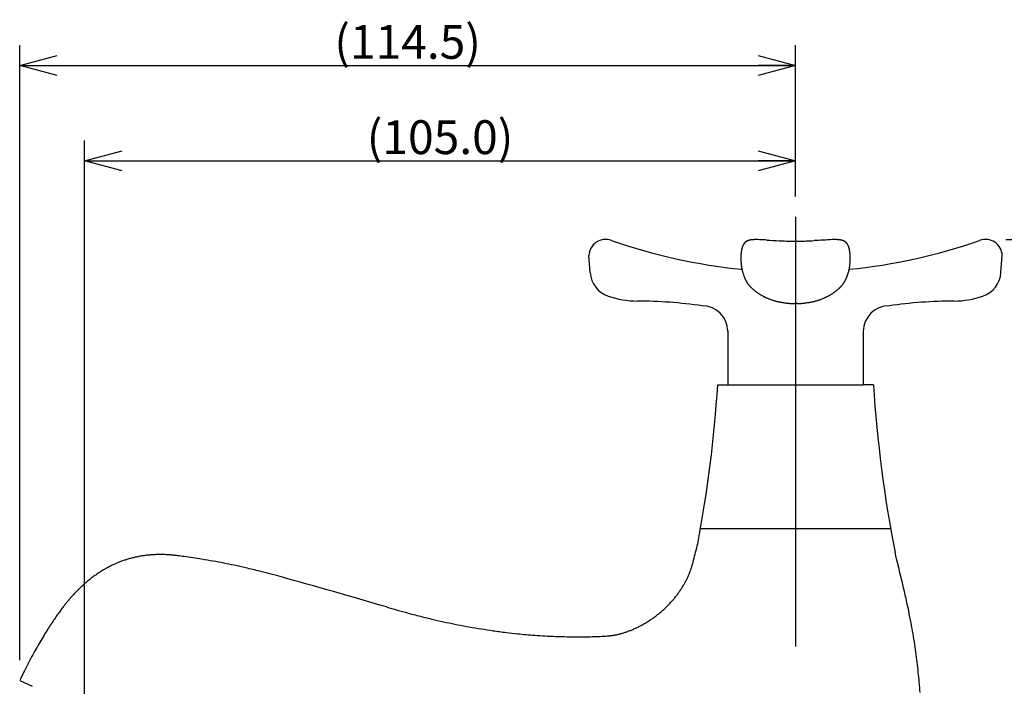
# Model space of a CAD drawing. Extents: x -210 to 210, y -148 to 148.
# Drawn here: x -22 to 51, y -20 to 29 of the extents above; entities that cross this region are included whole.
import ezdxf

# ---------------------------------------------------------------- set-up
doc = ezdxf.new("R2010")
doc.units = 0
doc.linetypes.add('CENTER', pattern=[50.8, 31.75, -6.35, 6.35, -6.35])
doc.layers.get('0').update_dxf_attribs({"linetype": 'CONTINUOUS'})
doc.layers.get('DEFPOINTS').update_dxf_attribs({"linetype": 'CONTINUOUS'})
doc.layers.add('LY_1', color=151, linetype='CONTINUOUS')
doc.styles.add('MX_DIMTXSTY_5', font='txt.shx', dxfattribs={"width": 1.4, "bigfont": 'extfont.shx'})
doc.styles.add('MX_DIMTXSTY_6', font='txt.shx', dxfattribs={"width": 1.45, "bigfont": 'extfont.shx'})
doc.styles.add('MX_NOTE_STANDARD', font='txt.shx', dxfattribs={"bigfont": 'extfont.shx'})
doc.dimstyles.new('MX_DIMSTYLE_1_2', dxfattribs={"dimtxt": 2.5, "dimasz": 2.5, "dimexe": 1.5, "dimexo": 1.5, "dimgap": 0.5, "dimtad": 1, "dimlfac": 2, "dimdsep": 46, "dimtxsty": 'MX_NOTE_STANDARD', "dimblk1": 'OPEN30', "dimblk2": 'OPEN30', "dimsah": 1, "dimcen": 2.5, "dimadec": 0, "dimazin": 0, "dimtfac": 1, "dimtmove": 0, "dimatfit": 3, "dimldrblk": 'OPEN30', "dimfxl": 1, "dimtzin": 0, "dimarcsym": 0})

# ---------------------------------------------------------------- blocks, each defined once
blk = doc.blocks.new('_OPEN30')
at = {"color": 0, "linetype": 'ByBlock', "lineweight": -2}
for p, q in [((-1, 0.267949), (0, 0)), ((0, 0), (-1, -0.267949)), ((0, 0), (-1, 0))]:
    blk.add_line(p, q, dxfattribs=at)
blk = doc.blocks.new('*D6')
at = {"color": 143, "linetype": 'CONTINUOUS'}
for p, q in [((-22.068622, -18.317415), (-22.068622, 27.092848)), ((35.224561, 15.927867), (35.224561, 27.092848)), ((-22.068622, 25.592848), (35.224561, 25.592848))]:
    blk.add_line(p, q, dxfattribs=at)
at = {"layer": 'DEFPOINTS', "color": 0, "linetype": 'CONTINUOUS'}
for p in [(35.224561, 25.592848), (35.224561, 14.427867), (-22.068622, -19.817415)]:
    blk.add_point(p, dxfattribs=at)
at = {"color": 143, "linetype": 'CONTINUOUS', "xscale": 2.77, "yscale": 2.77, "zscale": 2.77, "rotation": 180}
blk.add_blockref('_OPEN30', (-22.068622, 25.592848), dxfattribs=at)
at = {"color": 143, "linetype": 'CONTINUOUS', "xscale": 2.77, "yscale": 2.77, "zscale": 2.77}
blk.add_blockref('_OPEN30', (35.224561, 25.592848), dxfattribs=at)
at = {"color": 143, "linetype": 'CONTINUOUS', "insert": (6.57797, 27.342848), "char_height": 2.5, "attachment_point": 5, "line_spacing_factor": 0.96, "style": 'MX_DIMTXSTY_5'}
blk.add_mtext('\\A1;(114.5)', dxfattribs=at)
blk = doc.blocks.new('*D7')
at = {"color": 143, "linetype": 'CONTINUOUS'}
for p, q in [((-17.275148, -22.569602), (-17.275148, 20.056478)), ((35.224561, 15.927867), (35.224561, 20.056478)), ((-17.275148, 18.556478), (35.224561, 18.556478))]:
    blk.add_line(p, q, dxfattribs=at)
at = {"layer": 'DEFPOINTS', "color": 0, "linetype": 'CONTINUOUS'}
for p in [(35.224561, 18.556478), (35.224561, 14.427867), (-17.275148, -24.069602)]:
    blk.add_point(p, dxfattribs=at)
at = {"color": 143, "linetype": 'CONTINUOUS', "xscale": 2.77, "yscale": 2.77, "zscale": 2.77, "rotation": 180}
blk.add_blockref('_OPEN30', (-17.275148, 18.556478), dxfattribs=at)
at = {"color": 143, "linetype": 'CONTINUOUS', "xscale": 2.77, "yscale": 2.77, "zscale": 2.77}
blk.add_blockref('_OPEN30', (35.224561, 18.556478), dxfattribs=at)
at = {"color": 143, "linetype": 'CONTINUOUS', "insert": (8.974707, 20.306478), "char_height": 2.5, "attachment_point": 5, "line_spacing_factor": 0.96, "style": 'MX_DIMTXSTY_5'}
blk.add_mtext('\\A1;(105.0)', dxfattribs=at)
blk = doc.blocks.new('*D8')
at = {"color": 143, "linetype": 'CONTINUOUS'}
for p, q in [((50.739424, 12.756583), (61.747779, 12.756583)), ((60.247779, 12.756583), (60.247779, -46.631646))]:
    blk.add_line(p, q, dxfattribs=at)
at = {"layer": 'DEFPOINTS', "color": 0, "linetype": 'CONTINUOUS'}
for p in [(49.239424, 12.756583), (39.06524, -46.631646), (60.247779, -46.631646)]:
    blk.add_point(p, dxfattribs=at)
at = {"color": 143, "linetype": 'CONTINUOUS', "xscale": 2.77, "yscale": 2.77, "zscale": 2.77}
for p, rotation in [((60.247779, 12.756583), 90), ((60.247779, -46.631646), 270)]:
    blk.add_blockref('_OPEN30', p, dxfattribs=dict(at, rotation=rotation))
at = {"color": 143, "linetype": 'CONTINUOUS', "insert": (58.497779, -16.937532), "char_height": 2.5, "attachment_point": 5, "rotation": 90, "line_spacing_factor": 0.96, "style": 'MX_DIMTXSTY_6'}
blk.add_mtext('\\A1;(119.0)', dxfattribs=at)

msp = doc.modelspace()

# ---------------------------------------------------------------- linework, layer by layer
at = {"layer": 'LY_1', "color": 110, "linetype": 'CENTER'}
msp.add_line((35.224561, 14.427867), (35.224561, -82.345658), dxfattribs=at)
at = {"layer": 'LY_1', "color": 3, "linetype": 'CONTINUOUS'}
for p, q in [((35.224012, 12.628709), (35.224002, 12.628695)), ((35.224941, 12.628695), (35.224931, 12.628709)), ((20.057761, 10.300184), (19.960661, 11.555644)), ((50.391361, 10.300184), (50.488461, 11.555644)), ((35.224388, 7.8996), (35.224388, 7.89926)), ((35.224388, 7.8996), (35.224388, 7.89926)), ((35.22456, 7.899256), (35.22439, 7.899596)), ((35.22456, 7.899256), (35.22439, 7.899596)), ((30.224517, 6.030979), (30.224517, 2.006583)), ((40.224561, 5.956583), (40.224561, 2.006583)), ((29.474561, 2.006583), (30.224561, 2.006583)), ((30.224517, 1.886527), (30.224687, 1.886187)), ((30.224517, 1.886527), (30.224687, 1.886187)), ((30.224561, 2.006583), (40.224561, 2.006583)), ((40.974561, 2.006583), (40.224561, 2.006583)), ((42.225, -8.613442), (28.224811, -8.613442)), ((27.694868, -10.936299), (27.696332, -10.930443)), ((27.694868, -10.936299), (27.696332, -10.930443)), ((-22.068622, -19.817417), (-21.139283, -20.25075))]:
    msp.add_line(p, q, dxfattribs=at)
for centre, radius, start, end in [((21.209698, 11.506583), 1.25, 70.334016, 177.750647), ((35.224561, 51.259003), 40.900591, 250.587217, 264.440279), ((32.093672, 11.96448), 0.829904, 150.971867, 151.980658), ((32.064133, 11.980868), 0.796123, 149.967823, 150.971554), ((32.037712, 11.996142), 0.765605, 148.924093, 149.967824), ((32.014075, 12.010382), 0.73801, 147.892499, 148.923777), ((31.993448, 12.023321), 0.713661, 146.878865, 147.892193), ((31.97641, 12.034428), 0.693322, 145.839126, 146.878242), ((31.964404, 12.042574), 0.678813, 144.797638, 145.83908), ((31.953067, 12.050571), 0.664939, 143.787366, 144.797505), ((31.942245, 12.058495), 0.651527, 142.756445, 143.787408), ((31.931688, 12.066522), 0.638264, 141.70414, 142.756482), ((31.921696, 12.07441), 0.625535, 140.686831, 141.703983), ((31.912281, 12.08212), 0.613365, 139.649643, 140.686856), ((31.903191, 12.089843), 0.601437, 138.59201, 139.649664), ((31.894693, 12.097334), 0.590109, 137.573879, 138.591838), ((31.886773, 12.104573), 0.579379, 136.53716, 137.573889), ((31.879201, 12.111749), 0.568947, 135.481464, 136.537167), ((31.875769, 12.115094), 0.564155, 134.426081, 135.479292), ((31.880134, 12.110641), 0.570391, 133.386739, 134.426071), ((31.884458, 12.106066), 0.576685, 132.358674, 133.386755), ((31.888684, 12.101431), 0.582958, 131.341566, 132.358692), ((31.892799, 12.096755), 0.589187, 130.335105, 131.341587), ((31.896901, 12.091923), 0.595525, 129.280569, 130.335024), ((31.900961, 12.086959), 0.601938, 128.237283, 129.280597), ((31.904847, 12.082028), 0.608216, 127.204704, 128.237313), ((31.908542, 12.077162), 0.614326, 126.182373, 127.204736), ((31.912034, 12.072388), 0.620241, 125.169819, 126.182406), ((31.915311, 12.067738), 0.62593, 124.166551, 125.169853), ((31.918517, 12.063013), 0.63164, 123.161964, 124.166473), ((31.923509, 12.055369), 0.64077, 122.158874, 123.161759), ((31.928924, 12.046753), 0.650946, 121.116794, 122.158736), ((31.93446, 12.037584), 0.661656, 120.091787, 121.116805), ((31.93995, 12.028109), 0.672607, 119.083495, 120.091802), ((31.945515, 12.018101), 0.684058, 118.03976, 119.083365), ((31.951128, 12.007562), 0.695999, 117.01408, 118.039783), ((31.956624, 11.996785), 0.708096, 116.005937, 117.014104), ((31.962111, 11.985533), 0.720615, 114.965677, 116.005819), ((31.96756, 11.973832), 0.733522, 113.943966, 114.965712), ((31.972937, 11.961719), 0.746775, 112.919045, 113.943882), ((31.981421, 11.94162), 0.768592, 111.870585, 112.91809), ((31.991187, 11.917291), 0.794807, 110.8577, 111.870578), ((32.001433, 11.890388), 0.823595, 109.833393, 110.857422), ((32.012409, 11.859945), 0.855956, 108.802941, 109.833113), ((32.024139, 11.82548), 0.892363, 107.771454, 108.802658), ((32.036647, 11.786438), 0.933359, 106.744092, 107.771168), ((32.049971, 11.742137), 0.979621, 105.726068, 106.743809), ((32.064152, 11.691754), 1.031961, 104.722604, 105.725792), ((32.078395, 11.637571), 1.087986, 103.688053, 104.722868), ((32.091329, 11.584451), 1.142657, 102.684719, 103.687897), ((32.105292, 11.522352), 1.206307, 101.663503, 102.684057), ((32.120767, 11.447311), 1.282926, 100.637015, 101.662804), ((32.137905, 11.355964), 1.375868, 99.618041, 100.636288), ((32.157224, 11.241783), 1.491672, 98.592294, 99.616883), ((32.178903, 11.098177), 1.636904, 97.584215, 98.591624), ((32.196259, 10.967805), 1.768426, 96.55982, 97.584128), ((32.214412, 10.809613), 1.927657, 95.544857, 96.5587), ((32.234589, 10.601152), 2.137092, 94.539516, 95.543252), ((32.257728, 10.308294), 2.430863, 93.536752, 94.536858), ((32.280996, 9.933024), 2.806853, 92.526607, 93.538254), ((32.298173, 9.540266), 3.199987, 91.51701, 92.523868), ((32.314369, 8.91493), 3.825533, 90.50086, 91.511536), ((32.323178, 7.889026), 4.851474, 89.499278, 90.49898), ((32.309882, 6.497335), 6.243229, 88.483423, 89.488884), ((32.220163, 3.201676), 9.540107, 87.470035, 88.468619), ((31.367182, -14.567082), 27.329283, 86.364896, 87.327885), ((36.404433, 63.872697), 51.272081, 266.304686, 267.330298), ((35.578427, 48.654004), 36.03162, 267.515152, 268.358968), ((35.277771, 43.965816), 31.337186, 268.662981, 269.604855), ((35.231511, 29.861519), 17.23298, 269.435252, 269.960477), ((35.21784, 12.86422), 0.235684, 270.433581, 271.386437), ((35.222468, 12.668871), 0.040281, 271.529144, 272.706626), ((35.224049, 12.628765), 0.000084, 236.126325, 259.871816), ((35.22411, 12.628445), 0.000281, 99.553791, 110.452387), ((35.224197, 12.62942), 0.000756, 257.53957, 263.174535), ((35.224342, 12.627208), 0.00154, 96.898966, 100.425333), ((35.224456, 12.631445), 0.002797, 262.832725, 265.187054), ((35.224717, 12.624201), 0.004571, 95.320167, 97.036484), ((35.224821, 12.635664), 0.007032, 265.109595, 266.376692), ((35.225243, 12.61863), 0.010166, 94.352281, 95.363708), ((35.223883, 12.63892), 0.010296, 272.711688, 274.66838), ((35.225553, 12.647701), 0.019091, 266.466789, 267.763045), ((35.223682, 12.618422), 0.010375, 84.643502, 85.633576), ((35.224235, 12.624284), 0.004487, 82.942687, 84.688782), ((35.224486, 12.631455), 0.002807, 274.807538, 277.155925), ((35.224592, 12.627149), 0.001599, 79.630514, 83.020437), ((35.227551, 12.701434), 0.072861, 267.84229, 268.896407), ((35.224745, 12.629425), 0.00076, 276.816359, 282.429506), ((35.224839, 12.628467), 0.000258, 69.047077, 80.868708), ((35.224894, 12.628766), 0.000085, 280.125326, 303.690593), ((35.235687, 13.220394), 0.591885, 269.076555, 269.904889), ((35.065795, 54.108971), 41.480805, 270.233309, 270.812371), ((35.409054, 31.563613), 18.932861, 270.741025, 271.794657), ((34.852489, 48.750627), 36.128879, 271.823262, 272.75268), ((46.186788, -149.960821), 162.907316, 92.905474, 93.378076), ((38.155307, 5.709096), 7.031619, 90.841129, 91.842023), ((38.126971, 7.546768), 5.193729, 89.815017, 90.826162), ((38.130585, 8.627181), 4.11331, 88.80825, 89.816781), ((38.14579, 9.377518), 3.36282, 87.795301, 88.801362), ((38.162851, 9.825015), 2.914998, 86.778753, 87.792022), ((38.183448, 10.189055), 2.550375, 85.773972, 86.781188), ((38.208007, 10.52308), 2.215449, 84.759491, 85.770809), ((38.229047, 10.753257), 1.984312, 83.74846, 84.757421), ((38.24777, 10.924506), 1.812043, 82.721344, 83.747318), ((38.264852, 11.058476), 1.676988, 81.702741, 82.720333), ((38.28598, 11.203202), 1.530728, 80.677364, 81.703554), ((38.306146, 11.326224), 1.406063, 79.649575, 80.676183), ((38.323763, 11.42282), 1.307875, 78.642209, 79.648466), ((38.339402, 11.500756), 1.228385, 77.639285, 78.641517), ((38.353755, 11.566281), 1.161307, 76.615335, 77.638951), ((38.367161, 11.622648), 1.103367, 75.575941, 76.614999), ((38.380959, 11.676249), 1.048018, 74.540377, 75.576564), ((38.395607, 11.729258), 0.993023, 73.535647, 74.539657), ((38.409024, 11.774674), 0.945666, 72.52163, 73.53537), ((38.421621, 11.814694), 0.90371, 71.503051, 72.52135), ((38.433435, 11.850022), 0.86646, 70.485044, 71.50277), ((38.444494, 11.881239), 0.833341, 69.472681, 70.484763), ((38.454824, 11.908838), 0.803873, 68.47094, 69.472401), ((38.464677, 11.933814), 0.777024, 67.434825, 68.470935), ((38.474031, 11.956335), 0.752637, 66.393006, 67.434553), ((38.479978, 11.969964), 0.737768, 65.376516, 66.392338), ((38.485342, 11.981664), 0.724896, 64.342577, 65.376553), ((38.490753, 11.992934), 0.712394, 63.340388, 64.342464), ((38.496182, 12.003745), 0.700297, 62.321007, 63.340415), ((38.501734, 12.01433), 0.688344, 61.283919, 62.321031), ((38.50725, 12.024402), 0.676861, 60.281819, 61.283792), ((38.512699, 12.033947), 0.665871, 59.263309, 60.281834), ((38.518201, 12.0432), 0.655105, 58.228011, 59.263319), ((38.523737, 12.052138), 0.644591, 57.175728, 58.228018), ((38.529109, 12.06047), 0.634677, 56.168125, 57.175561), ((38.532918, 12.066159), 0.627831, 55.112002, 56.167806), ((38.536298, 12.071007), 0.621921, 54.102108, 55.111954), ((38.539808, 12.075855), 0.615936, 53.082445, 54.102143), ((38.543524, 12.0808), 0.60975, 52.052447, 53.082477), ((38.547434, 12.085814), 0.603392, 51.011649, 52.052477), ((38.551523, 12.090866), 0.596893, 49.959607, 51.011678), ((38.555654, 12.095784), 0.59047, 48.955198, 49.959526), ((38.559802, 12.100546), 0.584154, 47.940145, 48.955219), ((38.564063, 12.105269), 0.577793, 46.914025, 47.940163), ((38.568425, 12.109933), 0.571408, 45.876537, 46.914041), ((38.573776, 12.115433), 0.563734, 43.762544, 45.877754), ((38.565359, 12.107355), 0.5754, 42.720038, 43.763743), ((38.557479, 12.100078), 0.586126, 41.695372, 42.720049), ((38.549258, 12.092754), 0.597137, 40.689502, 41.695387), ((38.540452, 12.085185), 0.608749, 39.64447, 40.689334), ((38.531056, 12.0774), 0.620951, 38.620038, 39.644496), ((38.52134, 12.069637), 0.633387, 37.615622, 38.620068), ((38.511056, 12.061715), 0.646369, 36.576452, 37.615471), ((38.500206, 12.053664), 0.659879, 35.558747, 36.576494), ((38.488818, 12.045525), 0.673877, 34.509642, 35.558609), ((38.476911, 12.037338), 0.688326, 33.482956, 34.509696), ((38.462356, 12.027722), 0.705772, 32.465234, 33.482143), ((38.442433, 12.015053), 0.729381, 31.42145, 32.464883), ((38.420093, 12.001405), 0.75556, 30.414278, 31.421441), ((38.395139, 11.986761), 0.784494, 29.39547, 30.413967), ((38.366581, 11.970677), 0.81727, 28.370897, 29.395152), ((35.224561, 51.259003), 40.900591, 275.559884, 289.412783), ((49.239424, 11.506583), 1.25, 2.249353, 109.665984), ((34.722335, 11.408617), 3.535219, 176.317694, 177.329839), ((34.50665, 11.422454), 3.319091, 175.313339, 176.316945), ((34.281496, 11.441006), 3.093174, 174.306513, 175.315071), ((34.062162, 11.462825), 2.872758, 173.303141, 174.305546), ((33.883052, 11.483829), 2.69242, 172.28652, 173.302592), ((33.719192, 11.506055), 2.52706, 171.287988, 172.287221), ((33.536615, 11.534003), 2.342356, 170.280451, 171.287283), ((33.386788, 11.55964), 2.190352, 169.266426, 170.279785), ((33.262797, 11.58312), 2.064157, 168.257658, 169.265785), ((33.151041, 11.606368), 1.950009, 167.246402, 168.258188), ((33.014611, 11.637234), 1.81013, 166.22807, 167.245964), ((32.901513, 11.66493), 1.693691, 165.217118, 166.227267), ((32.807791, 11.689648), 1.596764, 164.200119, 165.21661), ((32.728589, 11.712046), 1.514456, 163.185803, 164.199624), ((32.660181, 11.732712), 1.442994, 162.177338, 163.185547), ((32.579244, 11.758746), 1.357974, 161.150209, 162.177843), ((32.506569, 11.783543), 1.281184, 160.124471, 161.149643), ((32.445312, 11.805676), 1.216052, 159.111362, 160.12392), ((32.392623, 11.825778), 1.159658, 158.084692, 159.111097), ((32.346413, 11.844363), 1.10985, 157.048883, 158.084428), ((32.306523, 11.861245), 1.066536, 156.0476, 157.048375), ((32.266058, 11.879248), 1.022247, 155.020323, 156.048964), ((32.212006, 11.904421), 0.96262, 153.991923, 155.019907), ((32.166348, 11.926687), 0.911822, 152.989458, 153.99124), ((32.127517, 11.946475), 0.86824, 151.980976, 152.989141), ((38.333861, 11.953013), 0.854453, 27.34628, 28.370577), ((38.296311, 11.933599), 0.896725, 26.327435, 27.345961), ((38.253107, 11.912226), 0.944927, 25.320252, 26.327118), ((38.202188, 11.888148), 1.001251, 24.29341, 25.319555), ((38.155068, 11.866836), 1.052967, 23.284701, 24.29553), ((38.117128, 11.850515), 1.094269, 22.271667, 23.284426), ((38.073956, 11.832839), 1.140919, 21.264164, 22.271407), ((38.023933, 11.813384), 1.194593, 20.232948, 21.263632), ((37.965813, 11.791968), 1.256532, 19.220127, 20.232685), ((37.898072, 11.768365), 1.328268, 18.199897, 19.219571), ((37.818304, 11.742149), 1.412234, 17.195426, 18.199521), ((37.747591, 11.720241), 1.486262, 16.192801, 17.196335), ((37.673783, 11.698822), 1.563115, 15.18204, 16.192316), ((37.586648, 11.675192), 1.653397, 14.173352, 15.18154), ((37.481795, 11.648737), 1.761536, 13.151527, 14.172562), ((37.352906, 11.61865), 1.893891, 12.130276, 13.150683), ((37.228567, 11.59185), 2.021085, 11.125625, 12.13237), ((37.112672, 11.569082), 2.139195, 10.10903, 11.124993), ((36.973015, 11.544209), 2.28105, 9.094768, 10.108369), ((36.80153, 11.516798), 2.454712, 8.0766, 9.093842), ((36.622234, 11.49128), 2.635814, 7.0612, 8.078227), ((36.454198, 11.470493), 2.805132, 6.051179, 7.060632), ((36.250579, 11.448948), 3.009887, 5.045853, 6.050424), ((36.012759, 11.427939), 3.248633, 4.043302, 5.046037), ((35.807654, 11.413464), 3.454248, 3.035437, 4.042926), ((35.469692, 11.386653), 4.282978, 179.349812, 180.361441), ((35.714393, 11.388068), 4.527684, 180.359806, 181.370648), ((35.223321, 11.389409), 4.036592, 178.336854, 179.349246), ((35.910211, 11.392774), 4.723558, 181.370908, 182.3794), ((34.985367, 11.396399), 3.798536, 177.33058, 178.338071), ((36.080246, 11.399669), 4.893733, 182.3774, 183.384565), ((36.14987, 11.403784), 4.963478, 183.384534, 184.390453), ((36.153496, 11.403836), 4.967098, 184.387856, 185.391506), ((36.063241, 11.395321), 4.876442, 185.391541, 186.39226), ((34.346399, 11.398805), 4.916134, 354.002208, 355.002268), ((34.266612, 11.405833), 4.99623, 355.001693, 356.001348), ((34.321228, 11.40208), 4.941485, 356.000588, 357.001449), ((34.409883, 11.397523), 4.852714, 357.000432, 358.008491), ((35.563152, 11.400548), 3.699091, 2.027616, 3.034674), ((34.612629, 11.39048), 4.649845, 358.008408, 359.01198), ((35.303641, 11.391266), 3.958768, 1.022219, 2.028972), ((35.072237, 11.387178), 4.190208, 0.011145, 1.021671), ((34.808592, 11.38712), 4.453853, 359.011719, 0.011223), ((22.051806, 10.454408), 2, 184.422586, 250.896302), ((35.751706, 11.359924), 4.562903, 186.386083, 187.392556), ((35.369934, 11.310487), 4.177943, 187.393851, 188.397293), ((35.041392, 11.262012), 3.845844, 188.397651, 189.40163), ((34.752488, 11.214152), 3.553003, 189.401258, 190.393604), ((33.815488, 11.041935), 2.600307, 190.38594, 191.393739), ((33.269189, 10.932209), 2.043098, 191.403778, 192.404792), ((33.004439, 10.874254), 1.772079, 192.413542, 193.433709), ((33.050458, 10.885335), 1.819414, 193.43642, 194.446002), ((33.119749, 10.903192), 1.890968, 194.446227, 195.45864), ((33.431941, 10.990646), 2.215178, 195.486507, 196.498603), ((39.406365, 12.790242), 8.454734, 196.693857, 197.481402), ((35.809316, 11.652693), 4.682103, 197.426697, 198.457543), ((34.88166, 11.574311), 4.427965, 340.941378, 341.946638), ((31.460965, 12.668548), 8.019384, 342.087505, 343.009398), ((36.051316, 11.274222), 3.221957, 342.868885, 343.87025), ((37.303789, 10.909881), 1.917569, 343.931355, 344.945001), ((37.376457, 10.890218), 1.842289, 344.948525, 345.95953), ((37.422098, 10.878801), 1.795241, 345.959612, 346.968277), ((37.36687, 10.891166), 1.851835, 346.980881, 347.990727), ((37.002597, 10.968428), 2.224212, 347.996464, 349.00215), ((36.249552, 11.114012), 2.9912, 349.016513, 350.016708), ((35.581927, 11.233118), 3.669365, 349.992322, 350.994004), ((35.279284, 11.281005), 3.975772, 350.995129, 352.000961), ((34.934126, 11.329507), 4.324322, 352.000971, 353.005536), ((34.521373, 11.380067), 4.74016, 353.006482, 354.006462), ((48.397316, 10.454408), 2, 289.103698, 355.577414), ((35.488375, 11.546344), 4.344001, 198.46719, 199.461293), ((34.914814, 11.343561), 3.735649, 199.459708, 200.460091), ((34.534789, 11.202056), 3.330134, 200.46458, 201.467663), ((34.281478, 11.102498), 3.05796, 201.468692, 202.472188), ((34.073687, 11.016592), 2.833111, 202.473038, 203.481226), ((33.911358, 10.946133), 2.656151, 203.482422, 204.484996), ((33.783299, 10.887834), 2.515445, 204.485417, 205.494224), ((33.679763, 10.838503), 2.400758, 205.495102, 206.496069), ((33.594546, 10.796032), 2.305544, 206.49626, 207.506657), ((33.524593, 10.759642), 2.226692, 207.50748, 208.508732), ((33.468763, 10.729322), 2.16316, 208.50882, 209.516754), ((33.420236, 10.701869), 2.107406, 209.51726, 210.519133), ((33.385057, 10.681133), 2.06657, 210.519185, 211.529966), ((33.352166, 10.660958), 2.027985, 211.530069, 212.538294), ((33.332259, 10.648275), 2.004381, 212.538727, 213.539258), ((33.315476, 10.63715), 1.984246, 213.539238, 214.549924), ((33.302322, 10.628111), 1.968285, 214.550373, 215.554382), ((33.295035, 10.622902), 1.959328, 215.554362, 216.564632), ((33.287987, 10.617678), 1.950555, 216.564708, 217.57202), ((37.157151, 10.620276), 1.955365, 322.842871, 323.85506), ((37.149797, 10.625649), 1.964473, 323.855039, 324.86254), ((37.141719, 10.631328), 1.974348, 324.862691, 325.871227), ((37.12545, 10.642351), 1.993999, 325.871317, 326.876969), ((37.108355, 10.653505), 2.014411, 326.876969, 327.884083), ((37.082042, 10.66999), 2.045462, 327.884815, 328.893957), ((37.048038, 10.690506), 2.085175, 328.893976, 329.895683), ((37.008996, 10.713122), 2.130295, 329.896157, 330.897471), ((36.955869, 10.742688), 2.191095, 330.897637, 331.903875), ((36.896383, 10.774432), 2.258521, 331.904165, 332.913388), ((36.817816, 10.814598), 2.34676, 332.913738, 333.916839), ((36.727258, 10.858912), 2.447579, 333.917184, 334.921034), ((36.611981, 10.91283), 2.574842, 334.921641, 335.926336), ((36.472561, 10.975083), 2.727529, 335.927023, 336.933947), ((36.290124, 11.052724), 2.9258, 336.934804, 337.936561), ((36.064, 11.14433), 3.169775, 337.937316, 338.941552), ((35.780066, 11.253559), 3.473994, 338.94302, 339.944896), ((35.279519, 11.435903), 4.00672, 339.950083, 340.954342), ((33.29981, 10.626807), 1.965492, 217.572784, 218.583693), ((33.316288, 10.639953), 1.986572, 218.583675, 219.583868), ((33.322858, 10.645319), 1.995054, 219.582425, 220.594399), ((33.303841, 10.629021), 1.970009, 220.594365, 221.598012), ((33.285288, 10.612552), 1.945201, 221.598058, 222.604552), ((33.376693, 10.69708), 2.069699, 222.613976, 223.619636), ((33.57529, 10.886472), 2.344126, 223.622132, 224.623919), ((33.837933, 11.145689), 2.713144, 224.623919, 225.631117), ((34.129021, 11.443519), 3.129599, 225.634399, 226.642037), ((34.418206, 11.748817), 3.550117, 226.631449, 227.635073), ((34.380842, 11.707808), 3.494638, 227.634635, 228.63979), ((34.362408, 11.687077), 3.466898, 228.642057, 229.647172), ((34.422201, 11.75748), 3.559264, 229.647474, 230.650927), ((34.486109, 11.835426), 3.660061, 230.650944, 231.6521), ((34.524893, 11.884376), 3.722513, 231.651393, 232.660372), ((34.556665, 11.926024), 3.774896, 232.660383, 233.668122), ((34.588156, 11.968844), 3.828049, 233.668122, 234.67646), ((34.619158, 12.012593), 3.881669, 234.676471, 235.683489), ((34.64999, 12.057765), 3.936361, 235.683506, 236.692789), ((34.677586, 12.099738), 3.986593, 236.692576, 237.694784), ((34.702228, 12.138711), 4.032702, 237.694795, 238.700121), ((35.756285, 12.124021), 4.015289, 301.704466, 302.714206), ((35.781396, 12.084931), 3.968828, 302.714181, 303.727293), ((35.811382, 12.040025), 3.914831, 303.727207, 304.739453), ((35.84247, 11.995194), 3.860276, 304.739465, 305.752135), ((35.873563, 11.952003), 3.807057, 305.752168, 306.760185), ((35.90436, 11.910773), 3.755594, 306.760214, 307.760404), ((35.93518, 11.870981), 3.705263, 307.760415, 308.760506), ((35.988542, 11.804647), 3.62013, 308.759229, 309.769435), ((36.05418, 11.725766), 3.517511, 309.769583, 310.772976), ((36.089237, 11.684844), 3.463627, 310.775889, 311.785588), ((36.037631, 11.742573), 3.541059, 311.785791, 312.788266), ((36.088854, 11.688179), 3.466346, 312.777657, 313.77353), ((36.482115, 11.277453), 2.897707, 313.77707, 314.781845), ((36.751094, 11.006307), 2.515778, 314.783625, 315.792174), ((36.971661, 10.791609), 2.207971, 315.794893, 316.797779), ((37.129386, 10.64339), 1.991531, 316.79974, 317.811116), ((37.151832, 10.622758), 1.961045, 317.817354, 318.825375), ((37.135725, 10.636846), 1.982443, 318.825376, 319.835654), ((37.125055, 10.645893), 1.996432, 319.834744, 320.837156), ((37.139447, 10.634177), 1.977875, 320.837002, 321.841426), ((37.154923, 10.622016), 1.958192, 321.841435, 322.841666), ((23.524561, 14.706583), 6.5, 250.896302, 270), ((23.203047, -29.292039), 37.5, 82.15037, 89.508757), ((34.726398, 12.178465), 4.079228, 238.70012, 239.703963), ((34.749822, 12.218555), 4.12566, 239.703957, 240.709817), ((34.772636, 12.259226), 4.172291, 240.709825, 241.719747), ((34.794774, 12.300373), 4.219016, 241.719735, 242.724427), ((34.815116, 12.339814), 4.263394, 242.724352, 243.725934), ((34.834308, 12.378693), 4.306752, 243.72595, 244.733457), ((34.853128, 12.41857), 4.350847, 244.73347, 245.746642), ((34.874304, 12.465629), 4.402452, 245.746947, 246.747597), ((34.898826, 12.522701), 4.464568, 246.747609, 247.757661), ((34.92224, 12.579952), 4.526422, 247.757651, 248.770111), ((34.941695, 12.629942), 4.580064, 248.769696, 249.779252), ((34.949021, 12.649831), 4.60126, 249.779255, 250.792591), ((34.957516, 12.674236), 4.627101, 250.79267, 251.800703), ((34.968073, 12.706392), 4.660946, 251.800889, 252.818261), ((35.012936, 12.852054), 4.813359, 252.820251, 253.837993), ((35.06486, 13.031162), 4.999843, 253.837808, 254.850615), ((35.110167, 13.198423), 5.173131, 254.850378, 255.859452), ((35.095454, 13.136974), 5.109949, 255.85111, 256.859608), ((35.031548, 12.863951), 4.829548, 256.861557, 257.862086), ((35, 12.717807), 4.680037, 257.863472, 258.882711), ((34.991748, 12.676482), 4.637896, 258.884309, 259.897049), ((35.133093, 13.478721), 5.45249, 259.913577, 260.917186), ((35.371078, 14.970508), 6.963141, 260.921266, 261.919787), ((35.627232, 16.766693), 8.777499, 261.912338, 262.857159), ((35.089726, 12.483721), 4.460931, 262.867124, 263.873683), ((34.995874, 11.623367), 3.595475, 263.897557, 264.920419), ((35.000575, 11.683418), 3.655706, 264.930358, 265.95045), ((35.042014, 12.277954), 4.251684, 265.959215, 266.979002), ((35.470467, 22.521343), 14.50385, 267.421406, 269.016434), ((35.216445, 7.869417), 0.150298, 87.115736, 88.072899), ((35.222466, 7.990037), 0.029528, 85.769154, 87.006808), ((35.225886, 8.001016), 0.018522, 93.812928, 94.378919), ((35.228603, 7.95639), 0.063231, 92.349586, 93.580705), ((40.432285, -211.857261), 219.938457, 91.319278, 91.356404), ((35.086187, 20.080287), 12.060697, 271.341218, 272.309376), ((35.363334, 13.060238), 5.035185, 272.377111, 273.400656), ((35.426501, 11.981073), 3.954173, 273.41454, 274.439529), ((35.455891, 11.595485), 3.567467, 274.448293, 275.463212), ((35.437712, 11.777141), 3.750029, 275.475448, 276.489591), ((35.193086, 13.8755), 5.862593, 276.547219, 277.568657), ((34.894484, 16.232483), 8.238384, 277.46818, 278.470847), ((35.180095, 14.310243), 6.295042, 278.476879, 279.482464), ((35.396415, 13.013035), 4.979922, 279.486428, 280.492642), ((35.456937, 12.678818), 4.640272, 280.509361, 281.523714), ((35.439693, 12.762859), 4.726064, 281.525017, 282.531453), ((35.396607, 12.956029), 4.92398, 282.533162, 283.54992), ((35.327115, 13.244593), 5.220794, 283.549362, 284.561625), ((35.356802, 13.131172), 5.103552, 284.559189, 285.566755), ((35.404822, 12.958864), 4.924678, 285.566543, 286.578185), ((35.458575, 12.778325), 4.736307, 286.578112, 287.584397), ((35.485613, 12.692331), 4.646163, 287.586919, 288.591243), ((35.495022, 12.66434), 4.616633, 288.591322, 289.601469), ((35.502875, 12.642269), 4.593206, 289.60155, 290.616647), ((35.513292, 12.614699), 4.563734, 290.616123, 291.61974), ((35.535502, 12.558666), 4.50346, 291.619704, 292.620996), ((35.55932, 12.501516), 4.441545, 292.62095, 293.636278), ((35.583902, 12.44533), 4.380217, 293.63636, 294.647058), ((35.602965, 12.403762), 4.334486, 294.647173, 295.648291), ((35.62187, 12.364392), 4.290812, 295.648278, 296.65955), ((35.641375, 12.325543), 4.247342, 296.65955, 297.672515), ((35.662683, 12.284915), 4.201466, 297.672485, 298.675435), ((35.685086, 12.243956), 4.15478, 298.675413, 299.689635), ((35.708107, 12.203575), 4.108297, 299.689659, 300.69183), ((35.731844, 12.163588), 4.061796, 300.691805, 301.704458), ((47.246075, -29.292039), 37.5, 90.491243, 97.84963), ((46.924561, 14.706583), 6.5, 270, 289.103698), ((28.324561, 5.956583), 1.9, 0, 90), ((42.124561, 5.956583), 1.9, 90, 180), ((-67.824347, 8.265381), 97.5, 349.36901, 356.319492), ((138.273469, 8.265381), 97.5, 183.680508, 191.019233), ((-122.531365, 27.868056), 155.155809, 345.741982, 345.97938), ((-11.83008, -18.378409), 7.846936, 107.160241, 108.173306), ((-11.824261, -18.397246), 7.866651, 106.14718, 107.16026), ((-11.819439, -18.41389), 7.88398, 105.136344, 106.147201), ((-11.815564, -18.428204), 7.898809, 104.127406, 105.136365), ((-11.809459, -18.45266), 7.924015, 103.108466, 104.12705), ((-11.796837, -18.506855), 7.97966, 102.108487, 103.108485), ((-11.785346, -18.560421), 8.034445, 101.093702, 102.108481), ((-11.775027, -18.61303), 8.088056, 100.085659, 101.093722), ((-11.765754, -18.665179), 8.141024, 99.082764, 100.085639), ((-11.755319, -18.730514), 8.207186, 98.063375, 99.082703), ((-11.745921, -18.796824), 8.274159, 97.052319, 98.063396), ((-11.737917, -18.8615), 8.339329, 96.049174, 97.052341), ((-11.731225, -18.92463), 8.402813, 95.046818, 96.049184), ((-11.719123, -19.06356), 8.542268, 94.03753, 95.045704), ((-11.705551, -19.255999), 8.735185, 93.029629, 94.037457), ((-11.694748, -19.460315), 8.939787, 92.023347, 93.02956), ((-11.687114, -19.676698), 9.156305, 91.019909, 92.023283), ((-11.684801, -19.781277), 9.260908, 90.005708, 91.022698), ((-11.684809, -19.650798), 9.130429, 88.986892, 90.00574), ((-11.682512, -19.520715), 9.000326, 87.975817, 88.986868), ((-11.678012, -19.393266), 8.872798, 86.973082, 87.975789), ((-11.674413, -19.320784), 8.800227, 85.959991, 86.971563), ((-11.751236, -20.390377), 9.872574, 84.931768, 85.952587), ((-11.925531, -22.343014), 11.832974, 83.911487, 84.926377), ((-12.3476, -26.264809), 15.777414, 82.892054, 83.897962), ((-13.683253, -36.878133), 26.474448, 81.857784, 82.865856), ((-23.15811, -103.104825), 93.375476, 81.050383, 81.858019), ((-16.448322, -59.705861), 49.461212, 79.910926, 80.907556), ((-4194.951539, 1062.375151), 4356.918653, 345.738581, 345.746603), ((-281.633022, -89.849139), 333.804025, 13.248158, 13.774389), ((-11.562894, -18.906774), 8.439775, 120.263373, 121.271439), ((-11.618626, -18.811277), 8.329206, 119.262387, 120.263312), ((-11.65767, -18.741649), 8.249377, 118.261392, 119.262203), ((-11.692904, -18.676099), 8.174958, 117.251487, 118.261412), ((-11.727208, -18.609503), 8.100046, 116.250409, 117.251477), ((-11.755982, -18.551242), 8.035067, 115.248879, 116.250134), ((-11.773238, -18.514646), 7.994607, 114.233166, 115.248897), ((-11.790529, -18.476232), 7.95248, 113.23132, 114.233169), ((-11.807761, -18.436079), 7.908786, 112.223951, 113.231338), ((-11.818508, -18.409917), 7.880503, 111.214877, 112.22356), ((-11.821732, -18.401604), 7.871586, 110.202729, 111.214897), ((-11.825671, -18.390893), 7.860174, 109.189107, 110.202749), ((-11.830221, -18.377811), 7.846324, 108.173691, 109.189126), ((-15.683608, -55.442692), 45.130005, 78.909582, 79.918635), ((-15.678535, -55.387607), 45.074973, 77.899029, 78.902441), ((-16.583428, -59.587464), 49.371205, 76.886851, 77.893983), ((-19.178963, -70.68442), 60.767658, 75.873328, 76.877202), ((21.388916, -9.451983), 6.478505, 339.716672, 340.736545), ((21.448536, -9.472837), 6.415343, 340.736694, 341.743467), ((21.429941, -9.466783), 6.434899, 341.744148, 342.755108), ((21.396407, -9.45637), 6.470012, 342.755074, 343.760551), ((21.36572, -9.447428), 6.501975, 343.760517, 344.760995), ((21.337742, -9.439804), 6.530974, 344.760979, 345.783812), ((21.312798, -9.43348), 6.556707, 345.783774, 346.802397), ((-10.73841, -20.064097), 9.861843, 128.296321, 129.298849), ((-10.900265, -19.859121), 9.600668, 127.2923, 128.29634), ((-11.050689, -19.661633), 9.352416, 126.289362, 127.292197), ((-11.179732, -19.486017), 9.134486, 125.288355, 126.288908), ((-11.273751, -19.353186), 8.971749, 124.286861, 125.288301), ((-11.361937, -19.223854), 8.815212, 123.283051, 124.286835), ((-11.44131, -19.103001), 8.670626, 122.282625, 123.282834), ((-11.503523, -19.004526), 8.554145, 121.271457, 122.28262), ((-26.449203, -99.426308), 90.414778, 74.854128, 75.850866), ((-140.354642, -508.342774), 514.89732, 73.600929, 74.508262), ((20.984264, -9.278761), 6.918944, 332.623816, 333.646132), ((21.034652, -9.303725), 6.86271, 333.646145, 334.651695), ((21.08589, -9.327995), 6.806015, 334.651677, 335.665602), ((21.13891, -9.351969), 6.747826, 335.665572, 336.667064), ((21.200068, -9.378344), 6.681224, 336.667018, 337.681923), ((21.263005, -9.404177), 6.613192, 337.681904, 338.707256), ((21.32605, -9.428751), 6.545527, 338.707284, 339.716686), ((-10.248831, -20.725716), 10.680421, 134.317249, 135.325671), ((-9.416486, -21.578688), 11.872208, 133.314583, 134.315395), ((-9.180969, -21.822918), 12.211477, 132.330229, 133.332503), ((-9.961271, -20.966718), 11.053051, 131.320288, 132.328719), ((-10.41469, -20.452364), 10.367377, 130.305349, 131.315202), ((-10.582982, -20.25399), 10.107235, 129.298888, 130.305232), ((20.640605, -9.079729), 7.31625, 326.560927, 327.568983), ((20.701539, -9.118442), 7.244058, 327.568961, 328.587066), ((20.763253, -9.156134), 7.171743, 328.587086, 329.59154), ((20.825449, -9.192634), 7.099629, 329.591523, 330.606182), ((20.886497, -9.227036), 7.029555, 330.606262, 331.609634), ((20.934993, -9.25325), 6.974428, 331.609657, 332.623838), ((-8.566029, -22.206125), 12.921869, 139.373596, 140.379565), ((-9.429426, -21.465797), 11.784529, 138.360371, 139.372184), ((-9.844748, -21.097484), 11.229421, 137.34684, 138.356783), ((-10.101756, -20.860749), 10.879997, 136.338506, 137.346699), ((-10.335288, -20.637918), 10.557211, 135.334617, 136.33836), ((20.238751, -8.782951), 7.816123, 319.459118, 320.479715), ((20.291714, -8.826645), 7.747462, 320.479729, 321.487467), ((20.346069, -8.869894), 7.678, 321.487427, 322.508115), ((20.403195, -8.913716), 7.606002, 322.508123, 323.517734), ((20.46155, -8.956865), 7.533427, 323.517713, 324.53705), ((20.520765, -8.999048), 7.460723, 324.537068, 325.543466), ((20.580587, -9.040093), 7.388174, 325.543449, 326.560909), ((-19.593294, -27.815012), 64.522606, 11.949701, 12.953536), ((-4.954246, -25.094615), 17.547071, 142.393801, 143.394157), ((-6.052625, -24.248912), 16.160834, 141.38373, 142.392813), ((-7.375145, -23.191333), 14.467456, 140.381681, 141.387477), ((31.280963, 76.16284), 94.287654, 253.824462, 254.832655), ((19.948211, -8.509326), 8.215468, 312.384633, 313.402731), ((19.978341, -8.541151), 8.171643, 313.402565, 314.413535), ((20.014801, -8.57836), 8.119549, 314.413514, 315.430972), ((20.05288, -8.615871), 8.066097, 315.430976, 316.434275), ((20.09239, -8.653448), 8.011572, 316.434257, 317.444389), ((20.136875, -8.69427), 7.951195, 317.444282, 318.447398), ((20.186877, -8.738586), 7.884381, 318.447376, 319.459138), ((-8.320836, -25.417583), 52.998032, 10.936881, 11.937289), ((-0.010298, -28.619544), 23.619568, 145.396752, 146.39621), ((-1.989667, -27.253938), 21.214827, 144.396614, 145.396673), ((-3.556316, -26.132705), 19.288288, 143.394935, 144.395365), ((22.730115, 44.805603), 61.785505, 254.87782, 255.88042), ((20.772364, 37.052387), 53.788937, 255.888128, 256.891478), ((19.894801, -8.4523), 8.293438, 304.301316, 305.302999), ((19.88323, -8.435891), 8.313515, 305.302725, 306.316415), ((19.880121, -8.431656), 8.31877, 306.316395, 307.329446), ((19.878353, -8.429336), 8.321686, 307.32944, 309.355976), ((19.888647, -8.441835), 8.305494, 309.355747, 310.361926), ((19.906575, -8.462925), 8.277813, 310.361906, 311.37145), ((19.926436, -8.485471), 8.247767, 311.37143, 312.384652), ((4.280383, -31.413115), 28.739715, 147.402706, 148.408937), ((1.994751, -29.951115), 26.026496, 146.397623, 147.403502), ((20.039475, 33.917282), 50.56931, 256.894606, 257.895421), ((19.792399, 32.773619), 49.399263, 257.897463, 258.899774), ((19.785088, 32.741991), 49.36682, 258.901032, 259.903519), ((19.961198, 33.741074), 50.381304, 259.905525, 260.907045), ((20.269587, -9.146214), 7.503764, 293.17925, 294.198818), ((20.233008, -9.064814), 7.593005, 294.198808, 295.207964), ((20.19439, -8.982784), 7.683671, 295.207989, 296.225573), ((20.153859, -8.900501), 7.775395, 296.225555, 297.231129), ((20.113305, -8.821674), 7.864041, 297.231053, 298.245423), ((20.073726, -8.747997), 7.947677, 298.245409, 299.251326), ((20.032711, -8.674766), 8.031611, 299.251341, 300.266663), ((19.990483, -8.602399), 8.115398, 300.26664, 301.271483), ((19.957052, -8.547238), 8.179899, 301.271061, 302.285278), ((19.935746, -8.513511), 8.219792, 302.285261, 303.295626), ((19.914939, -8.481825), 8.257698, 303.295608, 304.301335), ((-3.358048, -24.454368), 47.942636, 9.931734, 10.93193), ((6.797081, -32.960978), 31.694313, 148.40875, 149.408327), ((20.089661, 34.53214), 51.182731, 260.904995, 261.909336), ((20.83925, 39.893312), 56.59604, 261.921892, 262.919116), ((19.818574, 31.47238), 48.11352, 262.889154, 263.890864), ((18.464272, 18.815837), 35.384726, 263.890329, 264.896962), ((18.621962, 20.8824), 37.457133, 264.937879, 265.937832), ((18.98741, 25.909212), 42.497205, 265.926458, 266.930638), ((19.203094, 29.929781), 46.523556, 266.930522, 267.931846), ((19.276932, 31.896555), 48.491713, 267.928522, 268.929612), ((19.256533, 30.572641), 47.167649, 268.924346, 269.922148), ((19.253378, 25.100634), 41.695643, 269.916266, 270.914967), ((19.392185, 16.518413), 33.1123, 270.911949, 271.906004), ((19.699323, 7.357748), 23.946488, 271.900536, 272.896264), ((20.063692, 0.077341), 16.65697, 272.909884, 273.911759), ((20.385333, -4.605639), 11.962958, 273.904965, 274.869417), ((20.829046, -9.87023), 6.679705, 274.910364, 275.9176), ((20.987216, -11.408696), 5.133131, 275.931948, 276.9459), ((21.057798, -11.990435), 4.547125, 276.949519, 277.951696), ((21.114473, -12.396925), 4.136703, 277.953124, 278.95842), ((21.113418, -12.396087), 4.137696, 278.971039, 280.005415), ((21.06041, -12.095983), 4.442445, 280.006208, 281.033961), ((20.988073, -11.725379), 4.820043, 281.034788, 282.041423), ((20.885619, -11.245875), 5.31037, 282.043212, 283.064613), ((20.731522, -10.582971), 5.990949, 283.067093, 284.091734), ((20.52571, -9.76181), 6.837509, 284.089107, 285.089413), ((20.526238, -9.762592), 6.836616, 285.086843, 286.102476), ((20.545572, -9.82958), 6.766894, 286.102511, 287.106607), ((20.56548, -9.894264), 6.699216, 287.106607, 288.120753), ((20.585331, -9.954962), 6.635354, 288.120851, 289.129408), ((20.549538, -9.852617), 6.743777, 289.131768, 290.147992), ((20.485611, -9.678408), 6.929346, 290.148072, 291.159134), ((20.414278, -9.494136), 7.126942, 291.159207, 292.163665), ((20.334162, -9.29752), 7.339254, 292.163836, 293.180755), ((-0.647809, -23.978384), 45.190918, 8.925879, 9.929956), ((11.546402, -35.716416), 37.185282, 150.411431, 151.412053), ((9.303766, -34.442664), 34.606162, 149.408714, 150.411934), ((0.837542, -23.744781), 43.687309, 7.921215, 8.92547), ((12.904134, -36.458109), 38.73239, 151.40971, 152.409647), ((1.561938, -23.643108), 42.955813, 6.915691, 7.92005), ((12.23043, -36.109659), 37.973915, 152.404821, 153.402522), ((1.943557, -23.596308), 42.571336, 5.910932, 6.915006), ((-6.9726, -26.805611), 16.635045, 154.361326, 155.159813), ((6.853411, -33.423818), 31.963421, 153.392146, 154.389746), ((2.00528, -23.589902), 42.509281, 4.909711, 5.910911), ((1.448701, -23.636531), 43.067808, 3.904075, 4.908145)]:
    msp.add_arc(centre, radius, start, end, dxfattribs=at)

# ---------------------------------------------------------------- dimensions: what is measured, and where the dimension line sits
at = {"layer": 'LY_1', "color": 143, "linetype": 'CONTINUOUS'}
for base, p1, text, override, picture, middle in [((35.224561, 25.592848), (-22.068622, -19.817415), '\\A1;(114.5)', {"dimasz": 2.77, "dimdec": 1, "dimlfac": 0.5, "dimzin": 0, "dimtxsty": 'MX_DIMTXSTY_5'}, '*D6', (6.57797, 25.592848)), ((35.224561, 18.556478), (-17.275148, -24.069602), '\\A1;(<>)', {"dimasz": 2.77, "dimdec": 1, "dimzin": 0, "dimtxsty": 'MX_DIMTXSTY_5'}, '*D7', (8.974707, 18.556478))]:
    dim = msp.add_linear_dim(base=base, p1=p1, p2=(35.224561, 14.427867), text=text, dimstyle='MX_DIMSTYLE_1_2', override=override, dxfattribs=at)
    dim.commit()
    dim.dimension.update_dxf_attribs({"geometry": picture, "text_midpoint": middle, "dimtype": 128})
dim = msp.add_linear_dim(base=(60.247779, -46.631646), p1=(49.239424, 12.756583), p2=(39.06524, -46.631646), angle=90, text='\\A1;(119.0)', dimstyle='MX_DIMSTYLE_1_2', override={"dimasz": 2.77, "dimdec": 1, "dimlfac": 0.5, "dimzin": 0, "dimtxsty": 'MX_DIMTXSTY_6', "dimse2": 1}, dxfattribs=at)
dim.commit()
dim.dimension.update_dxf_attribs({"geometry": '*D8', "text_midpoint": (60.247779, -16.937532), "dimtype": 128})

doc.saveas('drawing.dxf')
